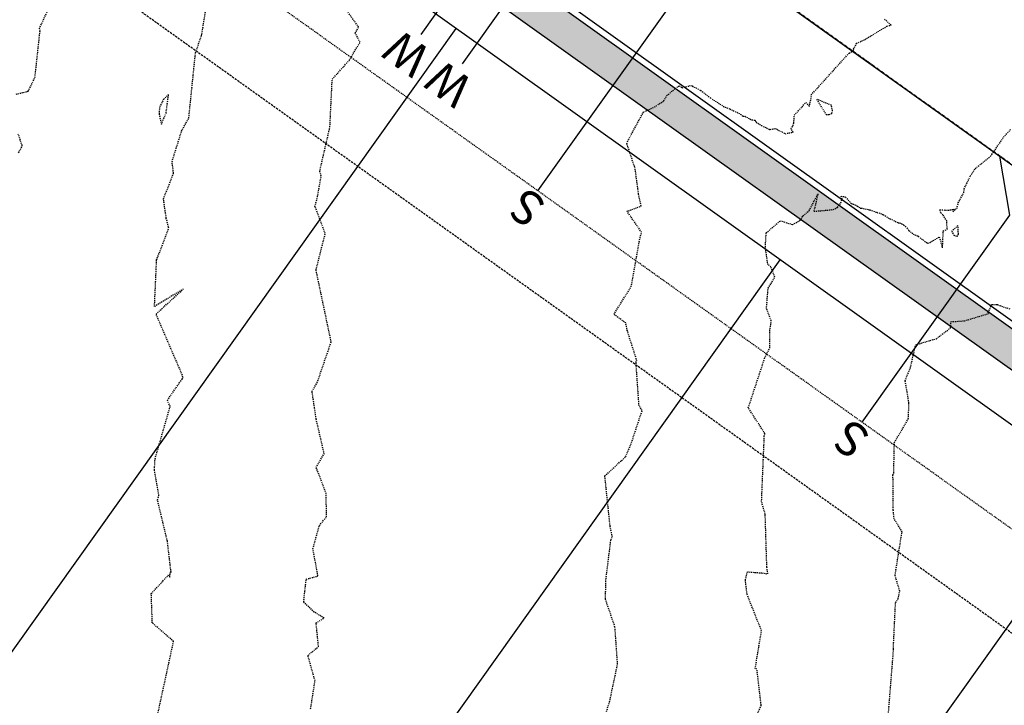
# Model space of a CAD drawing. Units: feet. Extents: x 2157724 to 2163912, y 13668102 to 13677796.
# Drawn here: x 2161162 to 2161279, y 13672991 to 13673072 of the extents above; entities that cross this region are included whole.
import ezdxf
from ezdxf import colors
from ezdxf.entities.mleader import LeaderData, LeaderLine
from ezdxf.enums import TextEntityAlignment as Align
from ezdxf.math import Vec2, Vec3

# ---------------------------------------------------------------- set-up
doc = ezdxf.new("R2010")
doc.units = ezdxf.units.FT
doc.header["$MEASUREMENT"] = 0
for name, pattern in [('CENTER4', [0.5625, 0.375, -0.0625, 0.0625, -0.0625]), ('HIDDEN', [0.375, 0.25, -0.125]), ('HIDDEN2', [0.1875, 0.125, -0.0625])]:
    doc.linetypes.add(name, pattern=pattern)
for name, color, linetype in [('CE-TOPO-MINR', 39, 'HIDDEN2'), ('CP-ANNO-UTIL-U11', 21, 'Continuous'), ('CP-BLDG-SETBK-U3', 252, 'HIDDEN'), ('CP-PROP-LOT-U3', 252, 'Continuous'), ('CP-PROP-ROW-U3', 252, 'Continuous'), ('CP-ROAD-BACK-CURB-U3', 252, 'Continuous'), ('CP-ROAD-CTR-U3', 252, 'CENTER4'), ('CP-ROAD-FACE-CURB-U3', 252, 'Continuous'), ('CP-ROAD-SIDEWALK-U3', 252, 'Continuous'), ('CP-ROAD-SWALK-HATCH-U3', 252, 'Continuous'), ('CP-SSWR-LAT-U3', 252, 'Continuous'), ('CP-SSWR-PIPE-U3', 252, 'Continuous'), ('CP-UTIL-ESMT-U3', 252, 'HIDDEN2'), ('CP-WATR-LAT-U3', 252, 'Continuous')]:
    doc.layers.add(name, color=color, linetype=linetype)
doc.styles.add('L80', font='Simplex.shx', dxfattribs={"height": 0.08})
doc.styles.add('SIMPLEX', font='simplex.shx')

# ---------------------------------------------------------------- blocks, each defined once
blk = doc.blocks.new('*U47')
at = {"flags": 128}
blk.add_lwpolyline([(-63.64, 645.53), (-63.64, 615.53), (-58.64, 610.53)], dxfattribs=at)
blk = doc.blocks.new('A$C860bb812')
at = {"layer": 'CP-WATR-LAT-U3'}
for p, q in [((20.25, -5.86), (20.25, 41.14)), ((26.25, -5.86), (26.25, 41.14))]:
    blk.add_line(p, q, dxfattribs=at)
at = {"layer": 'CP-WATR-LAT-U3', "style": 'L80'}
for p in [(20.17, 44), (26.31, 43.98)]:
    blk.add_text('W', height=4, rotation=360, dxfattribs=at).set_placement(p, align=Align.MIDDLE_CENTER)

msp = doc.modelspace()

# ---------------------------------------------------------------- hatches: boundary and pattern name
at = {"layer": 'CP-ROAD-SWALK-HATCH-U3'}
h = msp.add_hatch(dxfattribs=at)
h.set_pattern_fill('AR-CONC', color=256, scale=0.8)
h.set_pattern_definition([(104.50406, (2160894.8676, 13673190.2875), (3.74051, 4.380203), [0.6, -6.6]), (49.50406, (2160894.8676, 13673190.2875), (-5.54374, 2.590332), [0.48, -5.28]), (154.9555, (2160895.1793, 13673190.6525), (-1.80323, 6.970535), [0.50992, -5.609137]), (100.68826, (2160893.565, 13673191.2165), (6.03558, 6.18235), [0.9, -9.9]), (151.1397, (2160894.068, 13673191.732), (-2.003025, 10.61263), [0.76488, -8.41371]), (45.6882, (2160893.565, 13673191.2165), (-2.003025, 10.61263), [0.72, -7.92]), (75.50406, (2160894.355, 13673191.6356), (5.39509, 2.017577), [0.6, -6.6]), (20.50406, (2160894.355, 13673191.6356), (-3.592847, 4.953214), [0.48, -5.28]), (125.9555, (2160894.8047, 13673191.804), (1.802242, 6.97079), [0.50992, -5.609137]), (92.00406, (2160894.8676, 13673190.2875), (-2.1117374, 1.625546), [0, -5.216, 0, -5.36, 0, -5.3]), (62.00406, (2160894.8676, 13673190.2875), (-1.346903, 3.545545), [0, -3.056, 0, -5.096, 0, -2.02]), (22.00406, (2160893.8317, 13673188.835), (2.6265975, 3.3721496), [0, -2, 0, -6.24, 0, -8.28]), (12.00406, (2160893.3672, 13673188.1837), (2.056985, 4.263443), [0, -2.6, 0, -4.144, 0, -5.88])])
h.paths.add_polyline_path([(2161406.38, 13672430.44), (2161374.44, 13672385.66), (2161377.7, 13672383.34), (2161409.64, 13672428.12)])
h.paths.add_polyline_path([(2161466.4, 13672514.6), (2161406.38, 13672430.44), (2161409.64, 13672428.12), (2161470.6, 13672513.61, 0.003054), (2161470.77, 13672513.85)])
h.paths.add_polyline_path([(2160839.3, 13672993.62, 0.175668), (2160823.38, 13672998.06, -0.913983), (2160809.98, 13673078.12, 0.175668), (2160823.59, 13673087.5), (2160985.13, 13673314.01), (2161047.05, 13673399.1), (2161043.79, 13673401.43), (2160981.89, 13673316.35), (2160820.33, 13673089.82, -0.175668), (2160808.97, 13673081.99, 0.913983), (2160823.69, 13672994.07, -0.175668), (2160836.98, 13672990.37), (2161462.83, 13672544.02), (2161466.39, 13672546.31, 0.018948), (2161464.94, 13672547.43)])
h = msp.add_hatch(dxfattribs=at)
h.set_pattern_fill('AR-CONC', color=256, scale=0.8)
h.set_pattern_definition([(50, (2161028.679, 13673256.702), (5.738081, -0.502017), [0.6, -6.6]), (355, (2161028.679, 13673256.702), (-1.11001, 6.017537), [0.48, -5.28]), (100.45144, (2161029.157, 13673256.66), (4.62807, 5.51552), [0.50992, -5.609137]), (46.1842, (2161028.679, 13673258.302), (8.53793, -1.324154), [0.9, -9.9]), (96.6356, (2161029.39, 13673258.1916), (7.4773, 7.79295), [0.76488, -8.41371]), (351.1842, (2161028.679, 13673258.302), (7.4773, 7.79295), [0.72, -7.92]), (21, (2161029.479, 13673257.902), (4.775256, -3.22095), [0.6, -6.6]), (326, (2161029.479, 13673257.902), (1.946523, 5.8012), [0.48, -5.28]), (71.45144, (2161029.877, 13673257.6335), (6.72178, 2.58025), [0.50992, -5.609137]), (37.5, (2161028.6789, 13673256.702), (0.097279, 2.663151), [0, -5.216, 0, -5.36, 0, -5.3]), (7.5, (2161028.679, 13673256.702), (2.104556, 3.155294), [0, -3.056, 0, -5.096, 0, -2.02]), (327.5, (2161026.8949, 13673256.702), (4.2705795, -0.180439), [0, -2, 0, -6.24, 0, -8.28]), (317.5, (2161026.095, 13673256.702), (4.66549, 0.80084), [0, -2.6, 0, -4.144, 0, -5.88])])
edge = h.paths.add_edge_path()
edge.add_line((2161018.69, 13673265.49), (2161015.12, 13673263.21))
edge.add_arc((2161030.66, 13673281.83), 24.25, 230.162, 234.504)
edge.add_line((2161016.58, 13673262.08), (2161651.62, 13672809.18))
edge.add_arc((2161665.7, 13672828.92), 24.25, 234.504, 238.846)
edge.add_line((2161653.15, 13672808.17), (2161652.92, 13672813.16))
edge.add_line((2161652.92, 13672813.16), (2161018.69, 13673265.49))
h = msp.add_hatch(dxfattribs=at)
h.set_pattern_fill('AR-CONC', color=256, scale=0.8)
h.set_pattern_definition([(104.50406, (2161571.7733, 13672824.636), (3.74051, 4.380203), [0.6, -6.6]), (49.5041, (2161571.7733, 13672824.636), (-5.54374, 2.59033), [0.48, -5.28]), (154.9555, (2161572.085, 13672825.001), (-1.80323, 6.970535), [0.50992, -5.609137]), (100.6883, (2161570.4706, 13672825.565), (6.03558, 6.18235), [0.9, -9.9]), (151.1397, (2161570.974, 13672826.08), (-2.00302, 10.61263), [0.76488, -8.41371]), (45.6882, (2161570.471, 13672825.565), (-2.00302, 10.61263), [0.72, -7.92]), (75.50406, (2161571.261, 13672825.9843), (5.39509, 2.017577), [0.6, -6.6]), (20.5041, (2161571.261, 13672825.984), (-3.592847, 4.953214), [0.48, -5.28]), (125.9555, (2161571.7104, 13672826.1524), (1.802242, 6.97079), [0.50992, -5.609137]), (92.00406, (2161571.7733, 13672824.6362), (-2.1117374, 1.625546), [0, -5.216, 0, -5.36, 0, -5.3]), (62.00406, (2161571.7733, 13672824.6362), (-1.346903, 3.545545), [0, -3.056, 0, -5.096, 0, -2.02]), (22.00406, (2161570.7374, 13672823.1837), (2.6265975, 3.3721496), [0, -2, 0, -6.24, 0, -8.28]), (12.00406, (2161570.273, 13672822.5324), (2.056985, 4.263443), [0, -2.6, 0, -4.144, 0, -5.88])])
h.paths.add_polyline_path([(2161634.78, 13672782.41), (2161631.21, 13672780.13), (2160996.98, 13673232.46), (2160998.29, 13673236.44)])

# ---------------------------------------------------------------- linework, layer by layer
at = {"layer": 'CE-TOPO-MINR', "color": 39, "linetype": 'HIDDEN2', "lineweight": -3}
for points, elevation in [([(2161178.82, 13672990.44), (2161180.66, 13672998.91), (2161178.15, 13673001.08), (2161178.03, 13673004.54), (2161180.07, 13673006.75), (2161180.23, 13673006.47), (2161180.25, 13673007), (2161180.36, 13673007.06), (2161179.93, 13673010.72), (2161178.76, 13673015.61), (2161178.93, 13673016.13), (2161178.4, 13673019.1), (2161178.48, 13673020.45), (2161180.26, 13673026.62), (2161179.93, 13673027.35), (2161181.66, 13673029.85), (2161181.79, 13673030.02), (2161181.75, 13673030.09), (2161181.7, 13673030.31), (2161178.59, 13673037.52), (2161181.81, 13673040.47), (2161178.41, 13673038.41), (2161178.66, 13673043.9), (2161180.1, 13673047.67), (2161180.05, 13673047.81), (2161179.8, 13673048.81), (2161179.47, 13673051.11), (2161180.66, 13673054.13), (2161180.48, 13673055.49), (2161181.6, 13673059.09), (2161182.46, 13673060.64), (2161183.25, 13673068.34), (2161183.97, 13673070.4), (2161184.73, 13673075.05)], 563), ([(2161162.07, 13673063.46), (2161163.51, 13673063.81), (2161164.3, 13673065.44), (2161164.9, 13673070.94), (2161164.82, 13673071.2), (2161165.96, 13673073.67)], 562), ([(2161196.84, 13672990.94), (2161197.36, 13672994.26), (2161196.52, 13672997.25), (2161197.77, 13672998.3), (2161197.49, 13673001.08), (2161198.44, 13673001.66), (2161197.26, 13673002.37), (2161196.02, 13673003.57), (2161196.32, 13673006.25), (2161197.71, 13673006.63), (2161197.11, 13673009.83), (2161197.87, 13673012.57), (2161198.71, 13673013.6), (2161198.68, 13673016.33), (2161197.49, 13673019.44), (2161198.44, 13673021.05), (2161197.5, 13673025.13), (2161197.01, 13673028.41), (2161197.62, 13673029.43), (2161199.27, 13673034.24), (2161197.48, 13673042.72), (2161198.57, 13673047.03), (2161197.35, 13673050.22), (2161197.67, 13673051.41), (2161198.09, 13673053.78), (2161197.92, 13673054.37), (2161199.12, 13673059.6), (2161199.39, 13673065.22), (2161201.42, 13673067.49), (2161202.67, 13673069.58), (2161202.1, 13673070.68), (2161202.51, 13673071.37), (2161200.73, 13673073.84)], 564), ([(2161231.76, 13672990.63), (2161232.14, 13672991.77), (2161233.08, 13672996.24), (2161232.77, 13673000.59), (2161231.66, 13673003.86), (2161231.69, 13673006.07), (2161232.29, 13673010.91), (2161232.46, 13673011.23), (2161232.2, 13673012.48), (2161231.58, 13673018.42), (2161234.03, 13673020.69), (2161234.65, 13673022.14), (2161235.99, 13673026.16), (2161235.61, 13673026.71), (2161235.25, 13673031.82), (2161235.36, 13673032), (2161234.23, 13673035.56), (2161234.04, 13673036.47), (2161232.63, 13673037.49), (2161234.68, 13673040.73), (2161235.73, 13673046.52), (2161235.91, 13673047.17), (2161234.2, 13673049.64), (2161234.35, 13673049.71), (2161235.86, 13673050.25), (2161235.56, 13673051.64), (2161235.13, 13673054.86), (2161235.07, 13673054.92), (2161234.17, 13673057.62), (2161234.37, 13673058.1), (2161236.16, 13673061.38), (2161237.44, 13673061.95), (2161238.53, 13673062.67), (2161238.89, 13673063.29), (2161239.87, 13673064.12), (2161240.38, 13673064.45), (2161240.71, 13673064.21), (2161241.77, 13673064.5), (2161241.91, 13673064.44), (2161241.94, 13673064.4), (2161242.87, 13673063.91), (2161242.9, 13673063.9), (2161244.04, 13673063.01), (2161245.77, 13673061.91), (2161246.34, 13673061.72), (2161247.63, 13673061.08), (2161247.91, 13673060.85), (2161248.11, 13673060.86), (2161248.94, 13673060.42), (2161249.18, 13673060.41), (2161249.28, 13673060.39), (2161249.38, 13673060.29), (2161249.45, 13673060.15), (2161250.05, 13673059.76), (2161251.02, 13673059.3), (2161251.09, 13673059.29), (2161251.7, 13673059.43), (2161252.86, 13673058.8), (2161253.8, 13673058.99), (2161253.55, 13673059.4), (2161253.79, 13673059.73), (2161253.89, 13673060.07), (2161253.94, 13673060.97), (2161255.32, 13673062.49), (2161255.72, 13673062), (2161255.98, 13673063.3), (2161255.94, 13673063.38), (2161260.41, 13673068.31), (2161260.93, 13673068.6), (2161260.95, 13673068.76), (2161261.3, 13673069.47), (2161262.28, 13673069.91), (2161264.88, 13673071.48), (2161265.36, 13673071.62), (2161264.58, 13673072.3)], 566), ([(2161248.43, 13672987.52), (2161250.03, 13672991.37), (2161249.53, 13672995.61), (2161249.33, 13672995.72), (2161250.07, 13673000.16), (2161248.37, 13673004.45), (2161248.17, 13673006.14), (2161248.4, 13673007.11), (2161250.15, 13673006.98), (2161250.83, 13673006.87), (2161250.7, 13673007.66), (2161250.51, 13673013.88), (2161250.08, 13673015.39), (2161250.4, 13673023.1), (2161250.47, 13673023.43), (2161248.51, 13673026.45), (2161250.44, 13673032.3), (2161251.04, 13673033.52), (2161251.05, 13673035.56), (2161251.23, 13673036.73), (2161250.66, 13673038.17), (2161250.85, 13673040.59), (2161251.21, 13673041.13), (2161251.64, 13673041.86), (2161251.18, 13673043.1), (2161250.82, 13673043.36), (2161250.53, 13673045.41), (2161250.62, 13673047.09), (2161252.29, 13673048.53), (2161253.74, 13673048.07), (2161254.62, 13673048.6), (2161254.96, 13673049.09), (2161255.71, 13673049.73), (2161256.73, 13673051.72), (2161256.26, 13673049.64), (2161258.53, 13673049.85), (2161259.06, 13673050.09), (2161259.44, 13673050.66), (2161259.59, 13673051.09), (2161259.43, 13673051.42), (2161259.9, 13673051.36), (2161260, 13673051.31), (2161260.64, 13673050.58), (2161260.88, 13673050.5), (2161261.4, 13673050.26), (2161261.73, 13673050.03), (2161261.87, 13673050.02), (2161262.85, 13673049.81), (2161264.3, 13673049.32), (2161264.4, 13673049.23), (2161264.45, 13673049.26), (2161265.14, 13673048.79), (2161265.24, 13673048.76), (2161266.2, 13673048.29), (2161266.35, 13673048.29), (2161266.61, 13673048.18), (2161266.84, 13673048.05), (2161267.08, 13673047.85), (2161267.38, 13673047.49), (2161267.43, 13673047.4), (2161267.48, 13673047.38), (2161267.97, 13673046.96), (2161268.44, 13673046.75), (2161268.46, 13673046.76), (2161268.51, 13673046.76), (2161268.6, 13673046.66), (2161269.65, 13673045.89), (2161269.67, 13673045.89), (2161269.7, 13673045.88), (2161269.96, 13673045.96), (2161271.06, 13673046.62), (2161271.44, 13673045.32), (2161271.53, 13673047.33), (2161272, 13673047.52), (2161271.94, 13673048.26), (2161271.96, 13673048.5), (2161271.48, 13673049.23), (2161271.25, 13673049.47), (2161271.13, 13673049.83), (2161272.1, 13673049.77), (2161272.73, 13673049.88), (2161272.67, 13673049.62), (2161272.93, 13673049.88), (2161273.13, 13673049.96), (2161273.3, 13673050.64), (2161273.96, 13673051.86), (2161273.99, 13673052.28), (2161274.72, 13673053.78), (2161275.3, 13673054.69), (2161277.07, 13673056.1), (2161277.28, 13673056.35), (2161278.65, 13673058.38), (2161279.48, 13673059.31)], 567), ([(2161162.37, 13673056.54), (2161162.8, 13673057.4), (2161162.31, 13673058.76)], 562), ([(2161265.05, 13672990.3), (2161265.66, 13672997.94), (2161265.64, 13672998.07), (2161265.89, 13673003.45), (2161266.19, 13673003.92), (2161266.39, 13673004.82), (2161265.84, 13673006.69), (2161266.66, 13673011.84), (2161265.72, 13673013.37), (2161265.63, 13673014.38), (2161265.59, 13673018.51), (2161265.68, 13673018.73), (2161265.76, 13673022.37), (2161267.4, 13673025.15), (2161267.48, 13673027.03), (2161267.03, 13673029.64), (2161267.66, 13673031.24), (2161268.27, 13673033.9), (2161270.69, 13673034.61), (2161272.39, 13673035.88), (2161272.44, 13673036.62), (2161274.05, 13673036.72), (2161276.86, 13673037.58), (2161276.84, 13673037.7), (2161277.24, 13673038.66), (2161277.82, 13673038.66), (2161277.95, 13673038.64), (2161278.19, 13673038.52), (2161279.4, 13673038.12)], 568)]:
    msp.add_lwpolyline(points, dxfattribs=dict(at, elevation=elevation))
for points, elevation in [([(2161179.49, 13673062.87), (2161178.99, 13673061.89), (2161178.96, 13673061.11), (2161179.22, 13673059.93), (2161179.77, 13673061.22), (2161180.07, 13673063.43), (2161179.49, 13673062.87)], 563), ([(2161257.92, 13673061.08), (2161258.06, 13673061.05), (2161258.39, 13673061.23), (2161258.47, 13673061.49), (2161258.32, 13673062.14), (2161256.59, 13673062.86), (2161257.69, 13673061.06), (2161257.92, 13673061.08)], 566), ([(2161273.18, 13673046.67), (2161273.32, 13673046.97), (2161273.26, 13673047.96), (2161272.55, 13673047.31), (2161272.76, 13673046.81), (2161273.18, 13673046.67)], 567)]:
    msp.add_lwpolyline(points, close=True, dxfattribs=dict(at, elevation=elevation))
at = {"layer": 'CP-BLDG-SETBK-U3', "elevation": 0, "flags": 128}
msp.add_lwpolyline([(2161620.41, 13672756.82), (2160977.21, 13673215.54)], dxfattribs=at)
at = {"layer": 'CP-PROP-LOT-U3'}
for p, q in [((2161144.35, 13672973.52), (2161214.02, 13673071.22)), ((2161182.61, 13672946.23), (2161252.29, 13673043.93)), ((2161220.88, 13672918.94), (2161290.55, 13673016.63))]:
    msp.add_line(p, q, dxfattribs=at)
at = {"layer": 'CP-PROP-ROW-U3', "elevation": 0, "flags": 128}
msp.add_lwpolyline([(2161627.96, 13672776), (2160992.91, 13673228.91, 0.414214), (2160971.99, 13673225.4), (2160856.44, 13673063.39, 0.414214), (2160862.52, 13673027.12), (2161488.6, 13672580.61, 0.414214), (2161509.52, 13672584.11), (2161631.46, 13672755.08, 0.414214), (2161627.96, 13672776)], format="xyb", dxfattribs=at)
at = {"layer": 'CP-ROAD-BACK-CURB-U3', "elevation": 0, "flags": 128}
msp.add_lwpolyline([(2160857.14, 13673019.59), (2161483.23, 13672573.07, 0.414214), (2161517.05, 13672578.74), (2161638.99, 13672749.71, 0.414214), (2161633.33, 13672783.53), (2160998.29, 13673236.44, 0.414214), (2160964.46, 13673230.78), (2160848.91, 13673068.76, 0.414214)], format="xyb", close=True, dxfattribs=at)
at = {"layer": 'CP-ROAD-CTR-U3'}
msp.add_line((2161675.04, 13672773.13), (2160974.86, 13673272.49), dxfattribs=at)
at = {"layer": 'CP-ROAD-FACE-CURB-U3', "elevation": 0, "flags": 128}
msp.add_lwpolyline([(2160856.71, 13673018.98), (2161482.8, 13672572.46, 0.414214), (2161517.67, 13672578.3), (2161639.6, 13672749.27, 0.414214), (2161633.76, 13672784.14), (2160998.72, 13673237.05, 0.414214), (2160963.85, 13673231.21), (2160848.3, 13673069.19, 0.414214), (2160856.71, 13673018.98)], format="xyb", dxfattribs=at)
at = {"layer": 'CP-ROAD-SIDEWALK-U3'}
msp.add_line((2161629.99, 13672781), (2160996.98, 13673232.46), dxfattribs=at)
at = {"layer": 'CP-SSWR-PIPE-U3'}
msp.add_line((2161208.52, 13673105.84), (2161440.56, 13672940.36), dxfattribs=at)
at = {"layer": 'CP-UTIL-ESMT-U3', "elevation": 0, "flags": 128}
msp.add_lwpolyline([(2161622.15, 13672767.86), (2160987.11, 13673220.77, 0.414214), (2160980.13, 13673219.6), (2160864.59, 13673057.58, 0.414214), (2160868.32, 13673035.26), (2161494.41, 13672588.75, 0.414214), (2161501.38, 13672589.92), (2161623.32, 13672760.89, 0.414214)], format="xyb", close=True, dxfattribs=at)

# ---------------------------------------------------------------- block references
at = {"layer": 'CP-SSWR-LAT-U3', "rotation": 144.504012225981}
for p in [(2161546.69, 13673614.56), (2161584.96, 13673587.27)]:
    msp.add_blockref('*U47', p, dxfattribs=at)
at = {"layer": 'CP-WATR-LAT-U3', "rotation": 144.5040122253645}
msp.add_blockref('A$C860bb812', (2161255.1, 13673088.77), dxfattribs=at)

# ---------------------------------------------------------------- texts
at = {"layer": 'CP-SSWR-LAT-U3', "style": 'L80'}
for p in [(2161222.4, 13673050.03), (2161260.67, 13673022.74)]:
    msp.add_text('S', height=4, rotation=144.504, dxfattribs=at).set_placement(p, align=Align.MIDDLE_CENTER)

# ---------------------------------------------------------------- leaders
at = {"layer": 'CP-ANNO-UTIL-U11'}
ml = msp.add_multileader_mtext('Standard', dxfattribs=at)
ml.set_content('\\pxsm0.8;CHANNEL \\PEASEMENT\\P(VOL 5185, \\PPG 854 DR)', color=256, style='SIMPLEX')
ml.set_leader_properties()
ml.build(insert=Vec2(0, 0))
ml.multileader.update_dxf_attribs({"dogleg_length": 0.05, "arrow_head_size": 3.5, "scale": 50})
ctx = ml.context
ctx.base_point, ctx.scale, ctx.arrow_head_size, ctx.landing_gap_size, ctx.plane_origin, ctx.plane_x_axis, ctx.plane_y_axis = Vec3(2162261.66, 13673604.39, 583), 50, 3.5, 0, Vec3(2162278.5, 13673480.32, 583), Vec3(0.580646, 0.814156), Vec3(-0.814156, 0.580646)
ctx.text_align_type = 2
notes = []
notes.append((ctx, [(0, (1, 1, 0), (2162284.02, 13673635.74, 583), (-0.580646, -0.814156), 2.5, [(1, [(2162297.52, 13673691.29, 583), (2162282.31, 13673654.25, 583)], 0, [])])]))
ctx.mtext.insert, ctx.mtext.text_direction, ctx.mtext.rotation, ctx.mtext.width, ctx.mtext.defined_height, ctx.mtext.alignment, ctx.mtext.line_spacing_factor, ctx.mtext.flow_direction = Vec3(2162280.39, 13673635.25, 583), Vec3(0.580646, 0.814156), 0.004433, 40.9931, 18.73, 3, 3, 5
ml = msp.add_multileader_mtext('Standard', dxfattribs=at)
ml.set_content('\\pxsm0.8;EXIST EDGE\\POF PVMT', color=256, style='SIMPLEX')
ml.set_leader_properties()
ml.build(insert=Vec2(0, 0))
ml.multileader.update_dxf_attribs({"dogleg_length": 0.05, "arrow_head_size": 3.5, "scale": 50})
ctx = ml.context
ctx.base_point, ctx.scale, ctx.arrow_head_size, ctx.landing_gap_size, ctx.plane_origin, ctx.plane_x_axis, ctx.plane_y_axis = Vec3(2162421.25, 13673475.56), 50, 3.5, 0, Vec3(2162463.58, 13673394.2), Vec3(0.580646, 0.814156), Vec3(-0.814156, 0.580646)
ctx.text_align_type = 2
notes.append((ctx, [(1, (1, 1, 0), (2162419.8, 13673473.53), (0.580646, 0.814156), 2.5, [(1, [(2162441.17, 13673520.74)], 0, []), (0, [(2162427.97, 13673457.69)], 0, [])])]))
ctx.mtext.insert, ctx.mtext.text_direction, ctx.mtext.rotation, ctx.mtext.width, ctx.mtext.defined_height, ctx.mtext.alignment, ctx.mtext.line_spacing_factor, ctx.mtext.flow_direction = Vec3(2162439.31, 13673504.33), Vec3(0.580646, 0.814156), 0.004433, 107.2681, 18.73, 3, 3, 5
ml = msp.add_multileader_mtext('Standard', dxfattribs=at)
ml.set_content('\\pxsm0.8;VARIABLE WIDTH PERNANENT WATER EASEMENT\\P(DOC NO 20210173966 OPR)', color=256, style='SIMPLEX')
ml.set_leader_properties()
ml.build(insert=Vec2(0, 0))
ml.multileader.update_dxf_attribs({"dogleg_length": 0.05, "arrow_head_size": 3.5, "scale": 50})
ctx = ml.context
ctx.base_point, ctx.scale, ctx.arrow_head_size, ctx.landing_gap_size, ctx.plane_origin, ctx.plane_x_axis, ctx.plane_y_axis = Vec3(2162364.25, 13673324.92), 50, 3.5, 0, Vec3(2162395.67, 13673336.45), Vec3(0.580646, 0.814156), Vec3(-0.814156, 0.580646)
ctx.text_align_type = 2
notes.append((ctx, [(0, (1, 1, 0), (2162416.91, 13673398.75), (-0.580646, -0.814156), 2.5, [(1, [(2162371.7, 13673460.58), (2162364.62, 13673464.43)], 0, [])])]))
ctx.mtext.insert, ctx.mtext.text_direction, ctx.mtext.rotation, ctx.mtext.width, ctx.mtext.defined_height, ctx.mtext.alignment, ctx.mtext.line_spacing_factor, ctx.mtext.flow_direction = Vec3(2162413.29, 13673398.27), Vec3(0.580646, 0.814156), 0.004433, 107.2681, 18.73, 3, 3, 5
ml = msp.add_multileader_mtext('Standard', dxfattribs=at)
ml.set_content("\\pxsm0.8;6.00' RIGHT-OF-WAY\\PDEDICATION", color=256, style='SIMPLEX')
ml.set_leader_properties()
ml.build(insert=Vec2(0, 0))
ml.multileader.update_dxf_attribs({"dogleg_length": 0.05, "arrow_head_size": 3.5, "scale": 50})
ctx = ml.context
ctx.base_point, ctx.scale, ctx.arrow_head_size, ctx.landing_gap_size, ctx.plane_origin, ctx.plane_x_axis, ctx.plane_y_axis = Vec3(2162267.79, 13673283.37), 50, 3.5, 0, Vec3(2162334.02, 13673246.95), Vec3(0.580646, 0.814156), Vec3(-0.814156, 0.580646)
ctx.text_align_type = 2
notes.append((ctx, [(0, (1, 1, 0), (2162307.07, 13673338.44), (-0.580646, -0.814156), 2.5, [(1, [(2162304.1, 13673365.8), (2162299.61, 13673369.47)], 0, [])])]))
ctx.mtext.insert, ctx.mtext.text_direction, ctx.mtext.rotation, ctx.mtext.width, ctx.mtext.alignment, ctx.mtext.line_spacing_factor, ctx.mtext.flow_direction = Vec3(2162303.99, 13673337.57), Vec3(0.580646, 0.814156), 0.004433, 67.7012, 3, 3, 5
ml = msp.add_multileader_mtext('Standard', dxfattribs=at)
ml.set_content("\\pxsm0.8;6.00' RIGHT-OF-WAY\\PDEDICATION", color=256, style='SIMPLEX')
ml.set_leader_properties()
ml.build(insert=Vec2(0, 0))
ml.multileader.update_dxf_attribs({"dogleg_length": 0.05, "arrow_head_size": 3.5, "scale": 50})
ctx = ml.context
ctx.base_point, ctx.scale, ctx.arrow_head_size, ctx.landing_gap_size, ctx.plane_origin, ctx.plane_x_axis, ctx.plane_y_axis = Vec3(2162053.1, 13672978.85), 50, 3.5, 0, Vec3(2162119.34, 13672942.43), Vec3(0.580646, 0.814156), Vec3(-0.814156, 0.580646)
ctx.text_align_type = 2
notes.append((ctx, [(0, (1, 1, 0), (2162092.38, 13673033.92), (-0.580646, -0.814156), 2.5, [(1, [(2162081.65, 13673053.58), (2162071.92, 13673050.59)], 0, [])])]))
ctx.mtext.insert, ctx.mtext.text_direction, ctx.mtext.rotation, ctx.mtext.width, ctx.mtext.alignment, ctx.mtext.line_spacing_factor, ctx.mtext.flow_direction = Vec3(2162089.3, 13673033.04), Vec3(0.580646, 0.814156), 0.004433, 67.7012, 3, 3, 5
for ctx, leaders in notes:
    for number, flags, end, landing, length, lines in leaders:
        leader = LeaderData()
        leader.index, (leader.has_last_leader_line, leader.has_dogleg_vector, leader.attachment_direction) = number, flags
        leader.last_leader_point, leader.dogleg_vector, leader.dogleg_length = Vec3(end), Vec3(landing), length
        for number, points, colour, breaks in lines:
            line = LeaderLine()
            line.index, line.vertices, line.color, line.breaks = number, Vec3.list(points), colors.encode_raw_color(colour), breaks
            leader.lines.append(line)
        ctx.leaders.append(leader)

doc.saveas('drawing.dxf')
